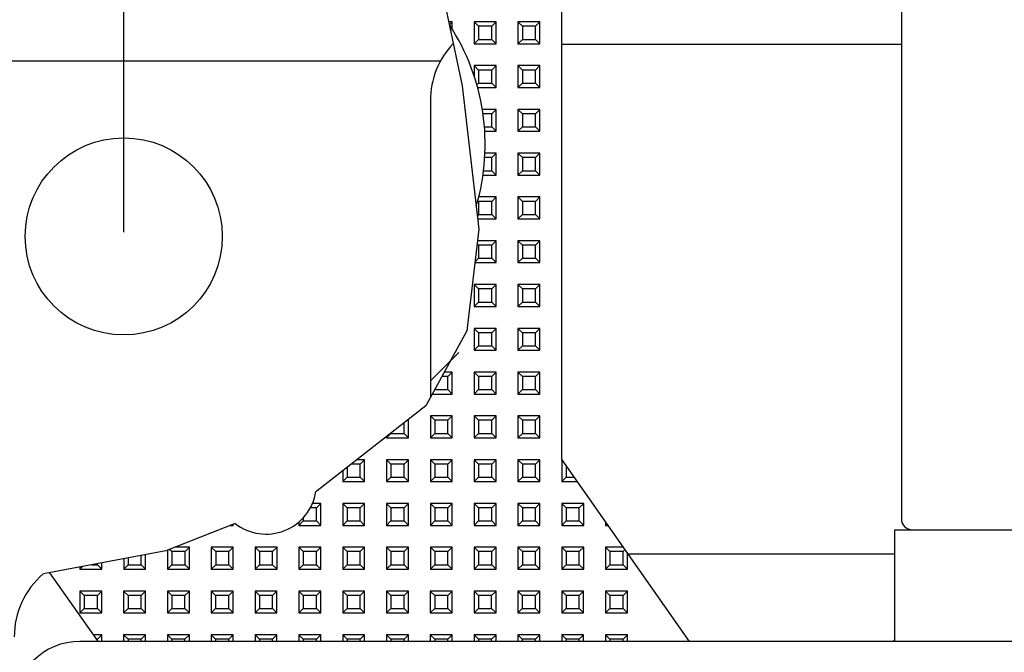
# Model space of a CAD drawing. Units: millimetres. Extents: x 1072 to 1664, y 155 to 734.
# Drawn here: x 1470 to 1515, y 370 to 399 of the extents above; entities that cross this region are included whole.
import ezdxf

# ---------------------------------------------------------------- set-up
doc = ezdxf.new("R2010")
doc.units = ezdxf.units.MM
doc.header["$LTSCALE"] = 46.255
doc.header["$PDMODE"] = 3
doc.header["$PDSIZE"] = 0.3125
doc.layers.get('0').update_dxf_attribs({"linetype": 'CONTINUOUS'})
doc.layers.get('Defpoints').update_dxf_attribs({"linetype": 'CONTINUOUS'})
doc.styles.get("Standard").update_dxf_attribs({"font": 'txt', "width": 0.8})
doc.dimstyles.new('DIMSTYLE_8', dxfattribs={"dimtxt": 5, "dimasz": 2.5, "dimexe": 1.5, "dimexo": 0.2, "dimgap": 1.25, "dimtad": 1, "dimdsep": 46, "dimtxsty": 'Standard', "dimblk": '_FILLED', "dimblk1": '_FILLED', "dimblk2": '_FILLED', "dimcen": 0.09, "dimclrt": 5, "dimadec": 0, "dimazin": 0, "dimtp": 0.03, "dimtm": 0.03, "dimtfac": 1, "dimtofl": 0, "dimtmove": 0, "dimatfit": 3, "dimldrblk": '_FILLED', "dimfxl": 1, "dimtolj": 1, "dimarcsym": 0})

# ---------------------------------------------------------------- blocks, each defined once
blk = doc.blocks.new('_FILLED')
at = {"color": 0, "linetype": 'ByBlock'}
blk.add_solid([(0, 0), (-1, 0.14), (-1, -0.14)], dxfattribs=at)
blk = doc.blocks.new('*D2')
at = {"color": 0, "linetype": 'Continuous', "lineweight": -2}
for p, q in [((1512.76, 421.737), (1435.931, 421.737)), ((1437.431, 178.237), (1437.431, 419.237)), ((1512.76, 175.737), (1435.931, 175.737))]:
    blk.add_line(p, q, dxfattribs=at)
at = {"layer": 'Defpoints', "color": 0, "linetype": 'Continuous'}
for p in [(1437.431, 421.737), (1512.96, 421.737), (1512.96, 175.737)]:
    blk.add_point(p, dxfattribs=at)
at = {"color": 0, "linetype": 'Continuous', "lineweight": -2, "xscale": 2.5, "yscale": 2.5, "zscale": 2.5}
for p, rotation in [((1437.431, 421.737), 90), ((1437.431, 175.737), 270)]:
    blk.add_blockref('_FILLED', p, dxfattribs=dict(at, rotation=rotation))
at = {"color": 5, "linetype": 'Continuous', "insert": (1431.181, 298.737), "char_height": 5, "attachment_point": 2, "rotation": 90}
blk.add_mtext('\\A1;246max', dxfattribs=at)
blk = doc.blocks.new('*D9')
at = {"color": 0, "linetype": 'Continuous', "lineweight": -2}
for p, q in [((1474.31, 388.937), (1474.31, 458.895)), ((1604.31, 388.937), (1604.31, 458.895)), ((1476.81, 457.395), (1601.81, 457.395))]:
    blk.add_line(p, q, dxfattribs=at)
at = {"layer": 'Defpoints', "color": 0, "linetype": 'Continuous'}
for p in [(1604.31, 457.395), (1474.31, 388.737), (1604.31, 388.737)]:
    blk.add_point(p, dxfattribs=at)
at = {"color": 0, "linetype": 'Continuous', "lineweight": -2, "xscale": 2.5, "yscale": 2.5, "zscale": 2.5, "rotation": 180}
blk.add_blockref('_FILLED', (1474.31, 457.395), dxfattribs=at)
at = {"color": 0, "linetype": 'Continuous', "lineweight": -2, "xscale": 2.5, "yscale": 2.5, "zscale": 2.5}
blk.add_blockref('_FILLED', (1604.31, 457.395), dxfattribs=at)
at = {"color": 5, "linetype": 'Continuous', "insert": (1539.81, 463.645), "char_height": 5, "attachment_point": 2}
blk.add_mtext('\\A1;130', dxfattribs=at)

msp = doc.modelspace()

# ---------------------------------------------------------------- hatches: boundary and pattern name
at = {"linetype": 'Continuous'}
h = msp.add_hatch(dxfattribs=at)
h.set_pattern_fill('DEFAULT__137', color=256, scale=16.642264, angle=45, style=0, pattern_type=0)
h.set_pattern_definition([(45, (0, 0), (-11.76786, 11.76786), [])])
edge = h.paths.add_edge_path()
edge.add_spline(control_points=[(1580.31, 202.537), (1580.307, 202.137), (1580.191, 201.377), (1579.668, 200.315), (1578.845, 199.464), (1578.169, 199.098), (1577.793, 198.96)], knot_values=[0, 0, 0, 0, 0.25, 0.5, 0.75, 1, 1, 1, 1], degree=3, periodic=0)
edge.add_spline(control_points=[(1577.793, 198.96), (1577.58, 198.854), (1577.153, 198.695), (1576.725, 198.643), (1576.51, 198.644)], knot_values=[0, 0, 0, 0, 0.5, 1, 1, 1, 1], degree=3, periodic=0)
edge.add_line((1576.51, 198.644), (1576.056, 198.644))
edge.add_spline(control_points=[(1576.056, 198.644), (1576.628, 199.663), (1577.91, 201.671), (1579.464, 203.616), (1580.31, 204.574)], knot_values=[0, 0, 0, 0, 0.5, 1, 1, 1, 1], degree=3, periodic=0)
edge.add_line((1580.31, 204.574), (1580.31, 202.537))
edge = h.paths.add_edge_path()
edge.add_spline(control_points=[(1488.31, 394.937), (1488.312, 395.271), (1488.394, 395.912), (1488.765, 396.826), (1489.151, 397.341), (1489.38, 397.58)], knot_values=[0, 0, 0, 0, 0.333333, 0.666667, 1, 1, 1, 1], degree=3, periodic=0)
edge.add_spline(control_points=[(1489.38, 397.58), (1489.645, 396.325), (1490.083, 393.928), (1490.501, 390.623), (1490.578, 387.751), (1490.277, 385.258), (1489.571, 383.131), (1488.781, 381.85), (1488.31, 381.252)], knot_values=[0, 0, 0, 0, 0.166667, 0.333333, 0.5, 0.666667, 0.833333, 1, 1, 1, 1], degree=3, periodic=0)
edge.add_line((1488.31, 381.252), (1488.31, 394.937))

# ---------------------------------------------------------------- linework, layer by layer
for p, q in [((1494.309, 378.534), (1494.31, 402.537)), ((1488.57, 401.271), (1489.762, 395.618)), ((1509.81, 400.164), (1509.81, 375.837)), ((1489.309, 398.537), (1489.147, 398.537)), ((1489.175, 398.402), (1489.309, 398.537)), ((1489.309, 398.162), (1489.309, 398.537)), ((1490.309, 398.537), (1490.309, 397.537)), ((1490.509, 398.337), (1490.309, 398.537)), ((1491.309, 398.537), (1490.309, 398.537)), ((1490.509, 398.337), (1490.509, 397.737)), ((1491.109, 398.337), (1490.509, 398.337)), ((1491.109, 398.337), (1491.309, 398.537)), ((1491.109, 397.737), (1491.109, 398.337)), ((1491.309, 397.537), (1491.309, 398.537)), ((1492.309, 398.537), (1492.309, 397.537)), ((1492.509, 398.337), (1492.309, 398.537)), ((1493.309, 398.537), (1492.309, 398.537)), ((1492.509, 398.337), (1492.509, 397.737)), ((1493.109, 398.337), (1492.509, 398.337)), ((1493.109, 398.337), (1493.309, 398.537)), ((1493.109, 397.737), (1493.109, 398.337)), ((1493.309, 397.537), (1493.309, 398.537)), ((1490.509, 397.737), (1490.309, 397.537)), ((1490.309, 397.537), (1491.309, 397.537)), ((1490.509, 397.737), (1491.109, 397.737)), ((1491.109, 397.737), (1491.309, 397.537)), ((1492.509, 397.737), (1492.309, 397.537)), ((1492.309, 397.537), (1493.309, 397.537)), ((1492.509, 397.737), (1493.109, 397.737)), ((1493.109, 397.737), (1493.309, 397.537)), ((1509.81, 397.497), (1494.31, 397.497)), ((1488.763, 396.737), (1463.31, 396.737)), ((1490.309, 396.537), (1490.309, 396.012)), ((1490.509, 396.337), (1490.309, 396.537)), ((1491.309, 396.537), (1490.309, 396.537)), ((1491.109, 396.337), (1491.309, 396.537)), ((1491.309, 395.537), (1491.309, 396.537)), ((1492.309, 396.537), (1492.309, 395.537)), ((1492.509, 396.337), (1492.309, 396.537)), ((1493.309, 396.537), (1492.309, 396.537)), ((1493.109, 396.337), (1493.309, 396.537)), ((1493.309, 395.537), (1493.309, 396.537)), ((1490.509, 396.337), (1490.509, 395.737)), ((1491.109, 396.337), (1490.509, 396.337)), ((1491.109, 395.737), (1491.109, 396.337)), ((1492.509, 396.337), (1492.509, 395.737)), ((1493.109, 396.337), (1492.509, 396.337)), ((1493.109, 395.737), (1493.109, 396.337)), ((1489.762, 395.618), (1490.527, 389.06)), ((1490.509, 395.737), (1490.413, 395.641)), ((1490.509, 395.737), (1491.109, 395.737)), ((1491.109, 395.737), (1491.309, 395.537)), ((1492.509, 395.737), (1492.309, 395.537)), ((1492.509, 395.737), (1493.109, 395.737)), ((1493.109, 395.737), (1493.309, 395.537)), ((1490.443, 395.537), (1491.309, 395.537)), ((1492.309, 395.537), (1493.309, 395.537)), ((1488.31, 394.937), (1488.31, 381.378)), ((1491.309, 394.537), (1490.661, 394.537)), ((1491.109, 394.337), (1490.688, 394.337)), ((1491.109, 394.337), (1491.309, 394.537)), ((1491.109, 393.737), (1491.109, 394.337)), ((1491.309, 393.537), (1491.309, 394.537)), ((1492.309, 394.537), (1492.309, 393.537)), ((1492.509, 394.337), (1492.309, 394.537)), ((1493.309, 394.537), (1492.309, 394.537)), ((1492.509, 394.337), (1492.509, 393.737)), ((1493.109, 394.337), (1492.509, 394.337)), ((1493.109, 394.337), (1493.309, 394.537)), ((1493.109, 393.737), (1493.109, 394.337)), ((1493.309, 393.537), (1493.309, 394.537)), ((1490.771, 393.737), (1491.109, 393.737)), ((1490.787, 393.537), (1491.309, 393.537)), ((1491.109, 393.737), (1491.309, 393.537)), ((1492.509, 393.737), (1492.309, 393.537)), ((1492.309, 393.537), (1493.309, 393.537)), ((1492.509, 393.737), (1493.109, 393.737)), ((1493.109, 393.737), (1493.309, 393.537)), ((1491.309, 392.537), (1490.787, 392.537)), ((1491.109, 392.337), (1491.309, 392.537)), ((1491.309, 391.537), (1491.309, 392.537)), ((1492.309, 392.537), (1492.309, 391.537)), ((1492.509, 392.337), (1492.309, 392.537)), ((1493.309, 392.537), (1492.309, 392.537)), ((1493.109, 392.337), (1493.309, 392.537)), ((1493.309, 391.537), (1493.309, 392.537)), ((1491.109, 392.337), (1490.787, 392.337)), ((1491.109, 391.737), (1491.109, 392.337)), ((1492.509, 392.337), (1492.509, 391.737)), ((1493.109, 392.337), (1492.509, 392.337)), ((1493.109, 391.737), (1493.109, 392.337)), ((1490.688, 391.537), (1491.309, 391.537)), ((1490.716, 391.737), (1491.109, 391.737)), ((1491.109, 391.737), (1491.309, 391.537)), ((1492.509, 391.737), (1492.309, 391.537)), ((1492.309, 391.537), (1493.309, 391.537)), ((1492.509, 391.737), (1493.109, 391.737)), ((1493.109, 391.737), (1493.309, 391.537)), ((1491.309, 390.537), (1490.498, 390.537)), ((1490.509, 390.337), (1490.509, 389.737)), ((1491.109, 390.337), (1490.509, 390.337)), ((1491.109, 390.337), (1491.309, 390.537)), ((1491.109, 389.737), (1491.109, 390.337)), ((1491.309, 389.537), (1491.309, 390.537)), ((1492.309, 390.537), (1492.309, 389.537)), ((1492.509, 390.337), (1492.309, 390.537)), ((1493.309, 390.537), (1492.309, 390.537)), ((1492.509, 390.337), (1492.509, 389.737)), ((1493.109, 390.337), (1492.509, 390.337)), ((1493.109, 390.337), (1493.309, 390.537)), ((1493.109, 389.737), (1493.109, 390.337)), ((1493.309, 389.537), (1493.309, 390.537)), ((1490.509, 389.737), (1490.454, 389.682)), ((1490.509, 389.737), (1491.109, 389.737)), ((1491.109, 389.737), (1491.309, 389.537)), ((1492.509, 389.737), (1492.309, 389.537)), ((1492.509, 389.737), (1493.109, 389.737)), ((1493.109, 389.737), (1493.309, 389.537)), ((1490.471, 389.537), (1491.309, 389.537)), ((1492.309, 389.537), (1493.309, 389.537)), ((1490.527, 389.06), (1489.974, 384.422)), ((1490.508, 388.337), (1490.448, 388.397)), ((1491.308, 388.537), (1490.464, 388.537)), ((1491.108, 388.337), (1491.308, 388.537)), ((1491.308, 387.537), (1491.308, 388.537)), ((1492.308, 388.537), (1492.308, 387.537)), ((1492.508, 388.337), (1492.308, 388.537)), ((1493.308, 388.537), (1492.308, 388.537)), ((1493.108, 388.337), (1493.308, 388.537)), ((1493.308, 387.537), (1493.308, 388.537)), ((1490.508, 388.337), (1490.508, 387.737)), ((1491.108, 388.337), (1490.508, 388.337)), ((1491.108, 387.737), (1491.108, 388.337)), ((1492.508, 388.337), (1492.508, 387.737)), ((1493.108, 388.337), (1492.508, 388.337)), ((1493.108, 387.737), (1493.108, 388.337)), ((1490.345, 387.537), (1491.308, 387.537)), ((1490.508, 387.737), (1490.35, 387.579)), ((1490.508, 387.737), (1491.108, 387.737)), ((1491.108, 387.737), (1491.308, 387.537)), ((1492.508, 387.737), (1492.308, 387.537)), ((1492.308, 387.537), (1493.308, 387.537)), ((1492.508, 387.737), (1493.108, 387.737)), ((1493.108, 387.737), (1493.308, 387.537)), ((1490.308, 386.537), (1490.308, 385.537)), ((1490.508, 386.337), (1490.308, 386.537)), ((1491.308, 386.537), (1490.308, 386.537)), ((1490.508, 386.337), (1490.508, 385.737)), ((1491.108, 386.337), (1490.508, 386.337)), ((1491.108, 386.337), (1491.308, 386.537)), ((1491.108, 385.737), (1491.108, 386.337)), ((1491.308, 385.537), (1491.308, 386.537)), ((1492.308, 386.537), (1492.308, 385.537)), ((1492.508, 386.337), (1492.308, 386.537)), ((1493.308, 386.537), (1492.308, 386.537)), ((1492.508, 386.337), (1492.508, 385.737)), ((1493.108, 386.337), (1492.508, 386.337)), ((1493.108, 386.337), (1493.308, 386.537)), ((1493.108, 385.737), (1493.108, 386.337)), ((1493.308, 385.537), (1493.308, 386.537)), ((1490.508, 385.737), (1490.308, 385.537)), ((1490.508, 385.737), (1491.108, 385.737)), ((1491.108, 385.737), (1491.308, 385.537)), ((1492.508, 385.737), (1492.308, 385.537)), ((1492.508, 385.737), (1493.108, 385.737)), ((1493.108, 385.737), (1493.308, 385.537)), ((1490.308, 385.537), (1491.308, 385.537)), ((1492.308, 385.537), (1493.308, 385.537)), ((1489.974, 384.422), (1488.104, 381.001)), ((1490.308, 384.537), (1490.308, 383.537)), ((1490.508, 384.337), (1490.308, 384.537)), ((1491.308, 384.537), (1490.308, 384.537)), ((1490.508, 384.337), (1490.508, 383.737)), ((1491.108, 384.337), (1490.508, 384.337)), ((1491.108, 384.337), (1491.308, 384.537)), ((1491.108, 383.737), (1491.108, 384.337)), ((1491.308, 383.537), (1491.308, 384.537)), ((1492.308, 384.537), (1492.308, 383.537)), ((1492.508, 384.337), (1492.308, 384.537)), ((1493.308, 384.537), (1492.308, 384.537)), ((1492.508, 384.337), (1492.508, 383.737)), ((1493.108, 384.337), (1492.508, 384.337)), ((1493.108, 384.337), (1493.308, 384.537)), ((1493.108, 383.737), (1493.108, 384.337)), ((1493.308, 383.537), (1493.308, 384.537)), ((1490.508, 383.737), (1490.308, 383.537)), ((1490.308, 383.537), (1491.308, 383.537)), ((1490.508, 383.737), (1491.108, 383.737)), ((1491.108, 383.737), (1491.308, 383.537)), ((1492.508, 383.737), (1492.308, 383.537)), ((1492.308, 383.537), (1493.308, 383.537)), ((1492.508, 383.737), (1493.108, 383.737)), ((1493.108, 383.737), (1493.308, 383.537)), ((1489.308, 382.537), (1488.944, 382.537)), ((1489.108, 382.337), (1489.308, 382.537)), ((1489.308, 381.537), (1489.308, 382.537)), ((1490.308, 382.537), (1490.308, 381.537)), ((1490.508, 382.337), (1490.308, 382.537)), ((1491.308, 382.537), (1490.308, 382.537)), ((1491.108, 382.337), (1491.308, 382.537)), ((1491.308, 381.537), (1491.308, 382.537)), ((1492.308, 382.537), (1492.308, 381.537)), ((1492.508, 382.337), (1492.308, 382.537)), ((1493.308, 382.537), (1492.308, 382.537)), ((1493.108, 382.337), (1493.308, 382.537)), ((1493.308, 381.537), (1493.308, 382.537)), ((1489.108, 382.337), (1488.834, 382.337)), ((1489.108, 381.737), (1489.108, 382.337)), ((1490.508, 382.337), (1490.508, 381.737)), ((1491.108, 382.337), (1490.508, 382.337)), ((1491.108, 381.737), (1491.108, 382.337)), ((1492.508, 382.337), (1492.508, 381.737)), ((1493.108, 382.337), (1492.508, 382.337)), ((1493.108, 381.737), (1493.108, 382.337)), ((1488.508, 381.737), (1488.505, 381.734)), ((1488.508, 381.739), (1488.508, 381.737)), ((1488.508, 381.737), (1489.108, 381.737)), ((1489.108, 381.737), (1489.308, 381.537)), ((1490.508, 381.737), (1490.308, 381.537)), ((1490.508, 381.737), (1491.108, 381.737)), ((1491.108, 381.737), (1491.308, 381.537)), ((1492.508, 381.737), (1492.308, 381.537)), ((1492.508, 381.737), (1493.108, 381.737)), ((1493.108, 381.737), (1493.308, 381.537)), ((1488.397, 381.537), (1489.308, 381.537)), ((1490.308, 381.537), (1491.308, 381.537)), ((1492.308, 381.537), (1493.308, 381.537)), ((1488.104, 381.001), (1483.145, 377.107)), ((1487.307, 379.537), (1487.307, 380.375)), ((1488.307, 380.537), (1488.307, 379.537)), ((1488.507, 380.337), (1488.307, 380.537)), ((1489.307, 380.537), (1488.307, 380.537)), ((1488.507, 380.337), (1488.507, 379.737)), ((1489.107, 380.337), (1488.507, 380.337)), ((1489.107, 380.337), (1489.307, 380.537)), ((1489.107, 379.737), (1489.107, 380.337)), ((1489.307, 379.537), (1489.307, 380.537)), ((1490.307, 380.537), (1490.307, 379.537)), ((1490.507, 380.337), (1490.307, 380.537)), ((1491.307, 380.537), (1490.307, 380.537)), ((1490.507, 380.337), (1490.507, 379.737)), ((1491.107, 380.337), (1490.507, 380.337)), ((1491.107, 380.337), (1491.307, 380.537)), ((1491.107, 379.737), (1491.107, 380.337)), ((1491.307, 379.537), (1491.307, 380.537)), ((1492.307, 380.537), (1492.307, 379.537)), ((1492.507, 380.337), (1492.307, 380.537)), ((1493.307, 380.537), (1492.307, 380.537)), ((1492.507, 380.337), (1492.507, 379.737)), ((1493.107, 380.337), (1492.507, 380.337)), ((1493.107, 380.337), (1493.307, 380.537)), ((1493.107, 379.737), (1493.107, 380.337)), ((1493.307, 379.537), (1493.307, 380.537)), ((1487.107, 379.737), (1487.107, 380.218)), ((1486.507, 379.737), (1486.307, 379.537)), ((1486.307, 379.59), (1486.307, 379.537)), ((1486.307, 379.537), (1487.307, 379.537)), ((1486.507, 379.747), (1486.507, 379.737)), ((1486.507, 379.737), (1487.107, 379.737)), ((1487.107, 379.737), (1487.307, 379.537)), ((1488.507, 379.737), (1488.307, 379.537)), ((1488.307, 379.537), (1489.307, 379.537)), ((1488.507, 379.737), (1489.107, 379.737)), ((1489.107, 379.737), (1489.307, 379.537)), ((1490.507, 379.737), (1490.307, 379.537)), ((1490.307, 379.537), (1491.307, 379.537)), ((1490.507, 379.737), (1491.107, 379.737)), ((1491.107, 379.737), (1491.307, 379.537)), ((1492.507, 379.737), (1492.307, 379.537)), ((1492.307, 379.537), (1493.307, 379.537)), ((1492.507, 379.737), (1493.107, 379.737)), ((1493.107, 379.737), (1493.307, 379.537)), ((1485.307, 378.537), (1484.966, 378.537)), ((1485.107, 378.337), (1485.307, 378.537)), ((1485.307, 377.537), (1485.307, 378.537)), ((1486.307, 378.537), (1486.307, 377.537)), ((1486.507, 378.337), (1486.307, 378.537)), ((1487.307, 378.537), (1486.307, 378.537)), ((1487.107, 378.337), (1487.307, 378.537)), ((1487.307, 377.537), (1487.307, 378.537)), ((1488.307, 378.537), (1488.307, 377.537)), ((1488.507, 378.337), (1488.307, 378.537)), ((1489.307, 378.537), (1488.307, 378.537)), ((1489.107, 378.337), (1489.307, 378.537)), ((1489.307, 377.537), (1489.307, 378.537)), ((1490.307, 378.537), (1490.307, 377.537)), ((1490.507, 378.337), (1490.307, 378.537)), ((1491.307, 378.537), (1490.307, 378.537)), ((1491.107, 378.337), (1491.307, 378.537)), ((1491.307, 377.537), (1491.307, 378.537)), ((1492.307, 378.537), (1492.307, 377.537)), ((1492.507, 378.337), (1492.307, 378.537)), ((1493.307, 378.537), (1492.307, 378.537)), ((1493.107, 378.337), (1493.307, 378.537)), ((1493.307, 377.537), (1493.307, 378.537)), ((1494.309, 378.534), (1494.307, 377.537)), ((1494.31, 378.532), (1500.119, 370.237)), ((1484.507, 378.177), (1484.507, 377.737)), ((1485.107, 378.337), (1484.711, 378.337)), ((1485.107, 377.737), (1485.107, 378.337)), ((1486.507, 378.337), (1486.507, 377.737)), ((1487.107, 378.337), (1486.507, 378.337)), ((1487.107, 377.737), (1487.107, 378.337)), ((1488.507, 378.337), (1488.507, 377.737)), ((1489.107, 378.337), (1488.507, 378.337)), ((1489.107, 377.737), (1489.107, 378.337)), ((1490.507, 378.337), (1490.507, 377.737)), ((1491.107, 378.337), (1490.507, 378.337)), ((1491.107, 377.737), (1491.107, 378.337)), ((1492.507, 378.337), (1492.507, 377.737)), ((1493.107, 378.337), (1492.507, 378.337)), ((1493.107, 377.737), (1493.107, 378.337)), ((1494.507, 378.251), (1494.507, 377.737)), ((1484.307, 378.02), (1484.307, 377.537)), ((1484.507, 377.737), (1484.307, 377.537)), ((1484.507, 377.737), (1485.107, 377.737)), ((1485.107, 377.737), (1485.307, 377.537)), ((1486.507, 377.737), (1486.307, 377.537)), ((1486.507, 377.737), (1487.107, 377.737)), ((1487.107, 377.737), (1487.307, 377.537)), ((1488.507, 377.737), (1488.307, 377.537)), ((1488.507, 377.737), (1489.107, 377.737)), ((1489.107, 377.737), (1489.307, 377.537)), ((1490.507, 377.737), (1490.307, 377.537)), ((1490.507, 377.737), (1491.107, 377.737)), ((1491.107, 377.737), (1491.307, 377.537)), ((1492.507, 377.737), (1492.307, 377.537)), ((1492.507, 377.737), (1493.107, 377.737)), ((1493.107, 377.737), (1493.307, 377.537)), ((1494.507, 377.737), (1494.307, 377.537)), ((1494.507, 377.737), (1494.867, 377.737)), ((1484.307, 377.537), (1485.307, 377.537)), ((1486.307, 377.537), (1487.307, 377.537)), ((1488.307, 377.537), (1489.307, 377.537)), ((1490.307, 377.537), (1491.307, 377.537)), ((1492.307, 377.537), (1493.307, 377.537)), ((1494.307, 377.537), (1495.007, 377.537)), ((1483.145, 377.107), (1483.083, 377.082)), ((1483.107, 376.337), (1482.83, 376.337)), ((1483.307, 376.537), (1482.927, 376.537)), ((1483.107, 376.337), (1483.307, 376.537)), ((1483.107, 375.737), (1483.107, 376.337)), ((1483.307, 375.537), (1483.307, 376.537)), ((1484.307, 376.537), (1484.307, 375.537)), ((1484.507, 376.337), (1484.307, 376.537)), ((1485.307, 376.537), (1484.307, 376.537)), ((1484.507, 376.337), (1484.507, 375.737)), ((1485.107, 376.337), (1484.507, 376.337)), ((1485.107, 376.337), (1485.307, 376.537)), ((1485.107, 375.737), (1485.107, 376.337)), ((1485.307, 375.537), (1485.307, 376.537)), ((1486.307, 376.537), (1486.307, 375.537)), ((1486.507, 376.337), (1486.307, 376.537)), ((1487.307, 376.537), (1486.307, 376.537)), ((1486.507, 376.337), (1486.507, 375.737)), ((1487.107, 376.337), (1486.507, 376.337)), ((1487.107, 376.337), (1487.307, 376.537)), ((1487.107, 375.737), (1487.107, 376.337)), ((1487.307, 375.537), (1487.307, 376.537)), ((1488.307, 376.537), (1488.307, 375.537)), ((1488.507, 376.337), (1488.307, 376.537)), ((1489.307, 376.537), (1488.307, 376.537)), ((1488.507, 376.337), (1488.507, 375.737)), ((1489.107, 376.337), (1488.507, 376.337)), ((1489.107, 376.337), (1489.307, 376.537)), ((1489.107, 375.737), (1489.107, 376.337)), ((1489.307, 375.537), (1489.307, 376.537)), ((1490.307, 376.537), (1490.307, 375.537)), ((1490.507, 376.337), (1490.307, 376.537)), ((1491.307, 376.537), (1490.307, 376.537)), ((1490.507, 376.337), (1490.507, 375.737)), ((1491.107, 376.337), (1490.507, 376.337)), ((1491.107, 376.337), (1491.307, 376.537)), ((1491.107, 375.737), (1491.107, 376.337)), ((1491.307, 375.537), (1491.307, 376.537)), ((1492.307, 376.537), (1492.307, 375.537)), ((1492.507, 376.337), (1492.307, 376.537)), ((1493.307, 376.537), (1492.307, 376.537)), ((1492.507, 376.337), (1492.507, 375.737)), ((1493.107, 376.337), (1492.507, 376.337)), ((1493.107, 376.337), (1493.307, 376.537)), ((1493.107, 375.737), (1493.107, 376.337)), ((1493.307, 375.537), (1493.307, 376.537)), ((1494.307, 376.537), (1494.307, 375.537)), ((1494.507, 376.337), (1494.307, 376.537)), ((1495.307, 376.537), (1494.307, 376.537)), ((1494.507, 376.337), (1494.507, 375.737)), ((1495.107, 376.337), (1494.507, 376.337)), ((1495.107, 376.337), (1495.307, 376.537)), ((1495.107, 375.737), (1495.107, 376.337)), ((1495.307, 375.537), (1495.307, 376.537)), ((1482.507, 375.884), (1482.507, 375.737)), ((1479.394, 375.624), (1476.229, 374.373)), ((1479.173, 375.537), (1479.307, 375.537)), ((1479.269, 375.575), (1479.307, 375.537)), ((1479.307, 375.537), (1479.307, 375.59)), ((1482.507, 375.737), (1482.307, 375.537)), ((1482.307, 375.69), (1482.307, 375.537)), ((1482.307, 375.537), (1483.307, 375.537)), ((1482.507, 375.737), (1483.107, 375.737)), ((1483.107, 375.737), (1483.307, 375.537)), ((1484.507, 375.737), (1484.307, 375.537)), ((1484.307, 375.537), (1485.307, 375.537)), ((1484.507, 375.737), (1485.107, 375.737)), ((1485.107, 375.737), (1485.307, 375.537)), ((1486.507, 375.737), (1486.307, 375.537)), ((1486.307, 375.537), (1487.307, 375.537)), ((1486.507, 375.737), (1487.107, 375.737)), ((1487.107, 375.737), (1487.307, 375.537)), ((1488.507, 375.737), (1488.307, 375.537)), ((1488.307, 375.537), (1489.307, 375.537)), ((1488.507, 375.737), (1489.107, 375.737)), ((1489.107, 375.737), (1489.307, 375.537)), ((1490.507, 375.737), (1490.307, 375.537)), ((1490.307, 375.537), (1491.307, 375.537)), ((1490.507, 375.737), (1491.107, 375.737)), ((1491.107, 375.737), (1491.307, 375.537)), ((1492.507, 375.737), (1492.307, 375.537)), ((1492.307, 375.537), (1493.307, 375.537)), ((1492.507, 375.737), (1493.107, 375.737)), ((1493.107, 375.737), (1493.307, 375.537)), ((1494.507, 375.737), (1494.307, 375.537)), ((1494.307, 375.537), (1495.307, 375.537)), ((1494.507, 375.737), (1495.107, 375.737)), ((1495.107, 375.737), (1495.307, 375.537)), ((1496.307, 375.681), (1496.307, 375.537)), ((1496.366, 375.596), (1496.307, 375.537)), ((1496.307, 375.537), (1496.408, 375.537)), ((1509.51, 370.237), (1509.51, 375.337)), ((1509.51, 375.337), (1517.71, 375.337)), ((1476.507, 374.337), (1476.402, 374.441)), ((1477.307, 374.537), (1476.644, 374.537)), ((1477.107, 374.337), (1477.307, 374.537)), ((1477.307, 373.537), (1477.307, 374.537)), ((1478.307, 374.537), (1478.307, 373.537)), ((1478.507, 374.337), (1478.307, 374.537)), ((1479.307, 374.537), (1478.307, 374.537)), ((1479.107, 374.337), (1479.307, 374.537)), ((1479.307, 373.537), (1479.307, 374.537)), ((1480.307, 374.537), (1480.307, 373.537)), ((1480.507, 374.337), (1480.307, 374.537)), ((1481.307, 374.537), (1480.307, 374.537)), ((1481.107, 374.337), (1481.307, 374.537)), ((1481.307, 373.537), (1481.307, 374.537)), ((1482.307, 374.537), (1482.307, 373.537)), ((1482.507, 374.337), (1482.307, 374.537)), ((1483.307, 374.537), (1482.307, 374.537)), ((1483.107, 374.337), (1483.307, 374.537)), ((1483.307, 373.537), (1483.307, 374.537)), ((1484.307, 374.537), (1484.307, 373.537)), ((1484.507, 374.337), (1484.307, 374.537)), ((1485.307, 374.537), (1484.307, 374.537)), ((1485.107, 374.337), (1485.307, 374.537)), ((1485.307, 373.537), (1485.307, 374.537)), ((1486.307, 374.537), (1486.307, 373.537)), ((1486.507, 374.337), (1486.307, 374.537)), ((1487.307, 374.537), (1486.307, 374.537)), ((1487.107, 374.337), (1487.307, 374.537)), ((1487.307, 373.537), (1487.307, 374.537)), ((1488.307, 374.537), (1488.307, 373.537)), ((1488.507, 374.337), (1488.307, 374.537)), ((1489.307, 374.537), (1488.307, 374.537)), ((1489.107, 374.337), (1489.307, 374.537)), ((1489.307, 373.537), (1489.307, 374.537)), ((1490.307, 374.537), (1490.307, 373.537)), ((1490.507, 374.337), (1490.307, 374.537)), ((1491.307, 374.537), (1490.307, 374.537)), ((1491.107, 374.337), (1491.307, 374.537)), ((1491.307, 373.537), (1491.307, 374.537)), ((1492.307, 374.537), (1492.307, 373.537)), ((1492.507, 374.337), (1492.307, 374.537)), ((1493.307, 374.537), (1492.307, 374.537)), ((1493.107, 374.337), (1493.307, 374.537)), ((1493.307, 373.537), (1493.307, 374.537)), ((1494.307, 374.537), (1494.307, 373.537)), ((1494.507, 374.337), (1494.307, 374.537)), ((1495.307, 374.537), (1494.307, 374.537)), ((1495.107, 374.337), (1495.307, 374.537)), ((1495.307, 373.537), (1495.307, 374.537)), ((1496.307, 374.537), (1496.307, 373.537)), ((1496.507, 374.337), (1496.307, 374.537)), ((1497.108, 374.537), (1496.307, 374.537)), ((1476.229, 374.373), (1470.64, 373.32)), ((1474.307, 374.011), (1474.307, 373.537)), ((1474.507, 374.049), (1474.507, 373.737)), ((1475.107, 373.737), (1475.107, 374.161)), ((1475.307, 373.537), (1475.307, 374.199)), ((1476.307, 374.404), (1476.307, 373.537)), ((1476.507, 374.337), (1476.507, 373.737)), ((1477.107, 374.337), (1476.507, 374.337)), ((1477.107, 373.737), (1477.107, 374.337)), ((1478.507, 374.337), (1478.507, 373.737)), ((1479.107, 374.337), (1478.507, 374.337)), ((1479.107, 373.737), (1479.107, 374.337)), ((1480.507, 374.337), (1480.507, 373.737)), ((1481.107, 374.337), (1480.507, 374.337)), ((1481.107, 373.737), (1481.107, 374.337)), ((1482.507, 374.337), (1482.507, 373.737)), ((1483.107, 374.337), (1482.507, 374.337)), ((1483.107, 373.737), (1483.107, 374.337)), ((1484.507, 374.337), (1484.507, 373.737)), ((1485.107, 374.337), (1484.507, 374.337)), ((1485.107, 373.737), (1485.107, 374.337)), ((1486.507, 374.337), (1486.507, 373.737)), ((1487.107, 374.337), (1486.507, 374.337)), ((1487.107, 373.737), (1487.107, 374.337)), ((1488.507, 374.337), (1488.507, 373.737)), ((1489.107, 374.337), (1488.507, 374.337)), ((1489.107, 373.737), (1489.107, 374.337)), ((1490.507, 374.337), (1490.507, 373.737)), ((1491.107, 374.337), (1490.507, 374.337)), ((1491.107, 373.737), (1491.107, 374.337)), ((1492.507, 374.337), (1492.507, 373.737)), ((1493.107, 374.337), (1492.507, 374.337)), ((1493.107, 373.737), (1493.107, 374.337)), ((1494.507, 374.337), (1494.507, 373.737)), ((1495.107, 374.337), (1494.507, 374.337)), ((1495.107, 373.737), (1495.107, 374.337)), ((1496.507, 374.337), (1496.507, 373.737)), ((1497.107, 374.337), (1496.507, 374.337)), ((1497.107, 374.337), (1497.19, 374.42)), ((1497.107, 373.737), (1497.107, 374.337)), ((1497.307, 373.537), (1497.307, 374.253)), ((1497.307, 374.237), (1509.51, 374.237)), ((1472.427, 373.657), (1472.307, 373.537)), ((1472.307, 373.634), (1472.307, 373.537)), ((1472.307, 373.537), (1473.307, 373.537)), ((1472.851, 373.737), (1473.107, 373.737)), ((1473.107, 373.737), (1473.107, 373.785)), ((1473.107, 373.737), (1473.307, 373.537)), ((1473.307, 373.537), (1473.307, 373.823)), ((1474.507, 373.737), (1474.307, 373.537)), ((1474.307, 373.537), (1475.307, 373.537)), ((1474.507, 373.737), (1475.107, 373.737)), ((1475.107, 373.737), (1475.307, 373.537)), ((1476.507, 373.737), (1476.307, 373.537)), ((1476.307, 373.537), (1477.307, 373.537)), ((1476.507, 373.737), (1477.107, 373.737)), ((1477.107, 373.737), (1477.307, 373.537)), ((1478.507, 373.737), (1478.307, 373.537)), ((1478.307, 373.537), (1479.307, 373.537)), ((1478.507, 373.737), (1479.107, 373.737)), ((1479.107, 373.737), (1479.307, 373.537)), ((1480.507, 373.737), (1480.307, 373.537)), ((1480.307, 373.537), (1481.307, 373.537)), ((1480.507, 373.737), (1481.107, 373.737)), ((1481.107, 373.737), (1481.307, 373.537)), ((1482.507, 373.737), (1482.307, 373.537)), ((1482.307, 373.537), (1483.307, 373.537)), ((1482.507, 373.737), (1483.107, 373.737)), ((1483.107, 373.737), (1483.307, 373.537)), ((1484.507, 373.737), (1484.307, 373.537)), ((1484.307, 373.537), (1485.307, 373.537)), ((1484.507, 373.737), (1485.107, 373.737)), ((1485.107, 373.737), (1485.307, 373.537)), ((1486.507, 373.737), (1486.307, 373.537)), ((1486.307, 373.537), (1487.307, 373.537)), ((1486.507, 373.737), (1487.107, 373.737)), ((1487.107, 373.737), (1487.307, 373.537)), ((1488.507, 373.737), (1488.307, 373.537)), ((1488.307, 373.537), (1489.307, 373.537)), ((1488.507, 373.737), (1489.107, 373.737)), ((1489.107, 373.737), (1489.307, 373.537)), ((1490.507, 373.737), (1490.307, 373.537)), ((1490.307, 373.537), (1491.307, 373.537)), ((1490.507, 373.737), (1491.107, 373.737)), ((1491.107, 373.737), (1491.307, 373.537)), ((1492.507, 373.737), (1492.307, 373.537)), ((1492.307, 373.537), (1493.307, 373.537)), ((1492.507, 373.737), (1493.107, 373.737)), ((1493.107, 373.737), (1493.307, 373.537)), ((1494.507, 373.737), (1494.307, 373.537)), ((1494.307, 373.537), (1495.307, 373.537)), ((1494.507, 373.737), (1495.107, 373.737)), ((1495.107, 373.737), (1495.307, 373.537)), ((1496.507, 373.737), (1496.307, 373.537)), ((1496.307, 373.537), (1497.307, 373.537)), ((1496.507, 373.737), (1497.107, 373.737)), ((1497.107, 373.737), (1497.307, 373.537)), ((1470.922, 373.374), (1473.106, 370.255)), ((1472.306, 372.537), (1472.306, 371.537)), ((1472.506, 372.337), (1472.306, 372.537)), ((1473.306, 372.537), (1472.306, 372.537)), ((1472.506, 372.337), (1472.506, 371.737)), ((1473.106, 372.337), (1472.506, 372.337)), ((1473.106, 372.337), (1473.306, 372.537)), ((1473.106, 371.737), (1473.106, 372.337)), ((1473.306, 371.537), (1473.306, 372.537)), ((1474.306, 372.537), (1474.306, 371.537)), ((1474.506, 372.337), (1474.306, 372.537)), ((1475.306, 372.537), (1474.306, 372.537)), ((1474.506, 372.337), (1474.506, 371.737)), ((1475.106, 372.337), (1474.506, 372.337)), ((1475.106, 372.337), (1475.306, 372.537)), ((1475.106, 371.737), (1475.106, 372.337)), ((1475.306, 371.537), (1475.306, 372.537)), ((1476.306, 372.537), (1476.306, 371.537)), ((1476.506, 372.337), (1476.306, 372.537)), ((1477.306, 372.537), (1476.306, 372.537)), ((1476.506, 372.337), (1476.506, 371.737)), ((1477.106, 372.337), (1476.506, 372.337)), ((1477.106, 372.337), (1477.306, 372.537)), ((1477.106, 371.737), (1477.106, 372.337)), ((1477.306, 371.537), (1477.306, 372.537)), ((1478.306, 372.537), (1478.306, 371.537)), ((1478.506, 372.337), (1478.306, 372.537)), ((1479.306, 372.537), (1478.306, 372.537)), ((1478.506, 372.337), (1478.506, 371.737)), ((1479.106, 372.337), (1478.506, 372.337)), ((1479.106, 372.337), (1479.306, 372.537)), ((1479.106, 371.737), (1479.106, 372.337)), ((1479.306, 371.537), (1479.306, 372.537)), ((1480.306, 372.537), (1480.306, 371.537)), ((1480.506, 372.337), (1480.306, 372.537)), ((1481.306, 372.537), (1480.306, 372.537)), ((1480.506, 372.337), (1480.506, 371.737)), ((1481.106, 372.337), (1480.506, 372.337)), ((1481.106, 372.337), (1481.306, 372.537)), ((1481.106, 371.737), (1481.106, 372.337)), ((1481.306, 371.537), (1481.306, 372.537)), ((1482.306, 372.537), (1482.306, 371.537)), ((1482.506, 372.337), (1482.306, 372.537)), ((1483.306, 372.537), (1482.306, 372.537)), ((1482.506, 372.337), (1482.506, 371.737)), ((1483.106, 372.337), (1482.506, 372.337)), ((1483.106, 372.337), (1483.306, 372.537)), ((1483.106, 371.737), (1483.106, 372.337)), ((1483.306, 371.537), (1483.306, 372.537)), ((1484.306, 372.537), (1484.306, 371.537)), ((1484.506, 372.337), (1484.306, 372.537)), ((1485.306, 372.537), (1484.306, 372.537)), ((1484.506, 372.337), (1484.506, 371.737)), ((1485.106, 372.337), (1484.506, 372.337)), ((1485.106, 372.337), (1485.306, 372.537)), ((1485.106, 371.737), (1485.106, 372.337)), ((1485.306, 371.537), (1485.306, 372.537)), ((1486.306, 372.537), (1486.306, 371.537)), ((1486.506, 372.337), (1486.306, 372.537)), ((1487.306, 372.537), (1486.306, 372.537)), ((1486.506, 372.337), (1486.506, 371.737)), ((1487.106, 372.337), (1486.506, 372.337)), ((1487.106, 372.337), (1487.306, 372.537)), ((1487.106, 371.737), (1487.106, 372.337)), ((1487.306, 371.537), (1487.306, 372.537)), ((1488.306, 372.537), (1488.306, 371.537)), ((1488.506, 372.337), (1488.306, 372.537)), ((1489.306, 372.537), (1488.306, 372.537)), ((1488.506, 372.337), (1488.506, 371.737)), ((1489.106, 372.337), (1488.506, 372.337)), ((1489.106, 372.337), (1489.306, 372.537)), ((1489.106, 371.737), (1489.106, 372.337)), ((1489.306, 371.537), (1489.306, 372.537)), ((1490.306, 372.537), (1490.306, 371.537)), ((1490.506, 372.337), (1490.306, 372.537)), ((1491.306, 372.537), (1490.306, 372.537)), ((1490.506, 372.337), (1490.506, 371.737)), ((1491.106, 372.337), (1490.506, 372.337)), ((1491.106, 372.337), (1491.306, 372.537)), ((1491.106, 371.737), (1491.106, 372.337)), ((1491.306, 371.537), (1491.306, 372.537)), ((1492.306, 372.537), (1492.306, 371.537)), ((1492.506, 372.337), (1492.306, 372.537)), ((1493.306, 372.537), (1492.306, 372.537)), ((1492.506, 372.337), (1492.506, 371.737)), ((1493.106, 372.337), (1492.506, 372.337)), ((1493.106, 372.337), (1493.306, 372.537)), ((1493.106, 371.737), (1493.106, 372.337)), ((1493.306, 371.537), (1493.306, 372.537)), ((1494.306, 372.537), (1494.306, 371.537)), ((1494.506, 372.337), (1494.306, 372.537)), ((1495.306, 372.537), (1494.306, 372.537)), ((1494.506, 372.337), (1494.506, 371.737)), ((1495.106, 372.337), (1494.506, 372.337)), ((1495.106, 372.337), (1495.306, 372.537)), ((1495.106, 371.737), (1495.106, 372.337)), ((1495.306, 371.537), (1495.306, 372.537)), ((1496.306, 372.537), (1496.306, 371.537)), ((1496.506, 372.337), (1496.306, 372.537)), ((1497.306, 372.537), (1496.306, 372.537)), ((1496.506, 372.337), (1496.506, 371.737)), ((1497.106, 372.337), (1496.506, 372.337)), ((1497.106, 372.337), (1497.306, 372.537)), ((1497.106, 371.737), (1497.106, 372.337)), ((1497.306, 371.537), (1497.306, 372.537)), ((1472.506, 371.737), (1472.306, 371.537)), ((1472.506, 371.737), (1473.106, 371.737)), ((1473.106, 371.737), (1473.306, 371.537)), ((1474.506, 371.737), (1474.306, 371.537)), ((1474.506, 371.737), (1475.106, 371.737)), ((1475.106, 371.737), (1475.306, 371.537)), ((1476.506, 371.737), (1476.306, 371.537)), ((1476.506, 371.737), (1477.106, 371.737)), ((1477.106, 371.737), (1477.306, 371.537)), ((1478.506, 371.737), (1478.306, 371.537)), ((1478.506, 371.737), (1479.106, 371.737)), ((1479.106, 371.737), (1479.306, 371.537)), ((1480.506, 371.737), (1480.306, 371.537)), ((1480.506, 371.737), (1481.106, 371.737)), ((1481.106, 371.737), (1481.306, 371.537)), ((1482.506, 371.737), (1482.306, 371.537)), ((1482.506, 371.737), (1483.106, 371.737)), ((1483.106, 371.737), (1483.306, 371.537)), ((1484.506, 371.737), (1484.306, 371.537)), ((1484.506, 371.737), (1485.106, 371.737)), ((1485.106, 371.737), (1485.306, 371.537)), ((1486.506, 371.737), (1486.306, 371.537)), ((1486.506, 371.737), (1487.106, 371.737)), ((1487.106, 371.737), (1487.306, 371.537)), ((1488.506, 371.737), (1488.306, 371.537)), ((1488.506, 371.737), (1489.106, 371.737)), ((1489.106, 371.737), (1489.306, 371.537)), ((1490.506, 371.737), (1490.306, 371.537)), ((1490.506, 371.737), (1491.106, 371.737)), ((1491.106, 371.737), (1491.306, 371.537)), ((1492.506, 371.737), (1492.306, 371.537)), ((1492.506, 371.737), (1493.106, 371.737)), ((1493.106, 371.737), (1493.306, 371.537)), ((1494.506, 371.737), (1494.306, 371.537)), ((1494.506, 371.737), (1495.106, 371.737)), ((1495.106, 371.737), (1495.306, 371.537)), ((1496.506, 371.737), (1496.306, 371.537)), ((1496.506, 371.737), (1497.106, 371.737)), ((1497.106, 371.737), (1497.306, 371.537)), ((1472.306, 371.537), (1473.306, 371.537)), ((1474.306, 371.537), (1475.306, 371.537)), ((1476.306, 371.537), (1477.306, 371.537)), ((1478.306, 371.537), (1479.306, 371.537)), ((1480.306, 371.537), (1481.306, 371.537)), ((1482.306, 371.537), (1483.306, 371.537)), ((1484.306, 371.537), (1485.306, 371.537)), ((1486.306, 371.537), (1487.306, 371.537)), ((1488.306, 371.537), (1489.306, 371.537)), ((1490.306, 371.537), (1491.306, 371.537)), ((1492.306, 371.537), (1493.306, 371.537)), ((1494.306, 371.537), (1495.306, 371.537)), ((1496.306, 371.537), (1497.306, 371.537)), ((1473.306, 370.537), (1472.909, 370.537)), ((1473.106, 370.337), (1473.306, 370.537)), ((1473.306, 370.237), (1473.306, 370.537)), ((1474.306, 370.537), (1474.306, 370.237)), ((1474.506, 370.337), (1474.306, 370.537)), ((1475.306, 370.537), (1474.306, 370.537)), ((1475.106, 370.337), (1475.306, 370.537)), ((1475.306, 370.237), (1475.306, 370.537)), ((1476.306, 370.537), (1476.306, 370.237)), ((1476.506, 370.337), (1476.306, 370.537)), ((1477.306, 370.537), (1476.306, 370.537)), ((1477.106, 370.337), (1477.306, 370.537)), ((1477.306, 370.237), (1477.306, 370.537)), ((1478.306, 370.537), (1478.306, 370.237)), ((1478.506, 370.337), (1478.306, 370.537)), ((1479.306, 370.537), (1478.306, 370.537)), ((1479.106, 370.337), (1479.306, 370.537)), ((1479.306, 370.237), (1479.306, 370.537)), ((1480.306, 370.537), (1480.306, 370.237)), ((1480.506, 370.337), (1480.306, 370.537)), ((1481.306, 370.537), (1480.306, 370.537)), ((1481.106, 370.337), (1481.306, 370.537)), ((1481.306, 370.237), (1481.306, 370.537)), ((1482.306, 370.537), (1482.306, 370.237)), ((1482.506, 370.337), (1482.306, 370.537)), ((1483.306, 370.537), (1482.306, 370.537)), ((1483.106, 370.337), (1483.306, 370.537)), ((1483.306, 370.237), (1483.306, 370.537)), ((1484.306, 370.537), (1484.306, 370.237)), ((1484.506, 370.337), (1484.306, 370.537)), ((1485.306, 370.537), (1484.306, 370.537)), ((1485.106, 370.337), (1485.306, 370.537)), ((1485.306, 370.237), (1485.306, 370.537)), ((1486.306, 370.537), (1486.306, 370.237)), ((1486.506, 370.337), (1486.306, 370.537)), ((1487.306, 370.537), (1486.306, 370.537)), ((1487.106, 370.337), (1487.306, 370.537)), ((1487.306, 370.237), (1487.306, 370.537)), ((1488.306, 370.537), (1488.306, 370.237)), ((1488.506, 370.337), (1488.306, 370.537)), ((1489.306, 370.537), (1488.306, 370.537)), ((1489.106, 370.337), (1489.306, 370.537)), ((1489.306, 370.237), (1489.306, 370.537)), ((1490.306, 370.537), (1490.306, 370.237)), ((1490.506, 370.337), (1490.306, 370.537)), ((1491.306, 370.537), (1490.306, 370.537)), ((1491.106, 370.337), (1491.306, 370.537)), ((1491.306, 370.237), (1491.306, 370.537)), ((1492.306, 370.537), (1492.306, 370.237)), ((1492.506, 370.337), (1492.306, 370.537)), ((1493.306, 370.537), (1492.306, 370.537)), ((1493.106, 370.337), (1493.306, 370.537)), ((1493.306, 370.237), (1493.306, 370.537)), ((1494.306, 370.537), (1494.306, 370.237)), ((1494.506, 370.337), (1494.306, 370.537)), ((1495.306, 370.537), (1494.306, 370.537)), ((1495.106, 370.337), (1495.306, 370.537)), ((1495.306, 370.237), (1495.306, 370.537)), ((1496.306, 370.537), (1496.306, 370.237)), ((1496.506, 370.337), (1496.306, 370.537)), ((1497.306, 370.537), (1496.306, 370.537)), ((1497.106, 370.337), (1497.306, 370.537)), ((1497.306, 370.237), (1497.306, 370.537)), ((1606.31, 370.237), (1472.31, 370.237)), ((1473.106, 370.337), (1473.049, 370.337)), ((1473.106, 370.255), (1473.106, 370.337)), ((1474.506, 370.337), (1474.506, 370.237)), ((1475.106, 370.337), (1474.506, 370.337)), ((1475.106, 370.237), (1475.106, 370.337)), ((1476.506, 370.337), (1476.506, 370.237)), ((1477.106, 370.337), (1476.506, 370.337)), ((1477.106, 370.237), (1477.106, 370.337)), ((1478.506, 370.337), (1478.506, 370.237)), ((1479.106, 370.337), (1478.506, 370.337)), ((1479.106, 370.237), (1479.106, 370.337)), ((1480.506, 370.337), (1480.506, 370.237)), ((1481.106, 370.337), (1480.506, 370.337)), ((1481.106, 370.237), (1481.106, 370.337)), ((1482.506, 370.337), (1482.506, 370.237)), ((1483.106, 370.337), (1482.506, 370.337)), ((1483.106, 370.237), (1483.106, 370.337)), ((1484.506, 370.337), (1484.506, 370.237)), ((1485.106, 370.337), (1484.506, 370.337)), ((1485.106, 370.237), (1485.106, 370.337)), ((1486.506, 370.337), (1486.506, 370.237)), ((1487.106, 370.337), (1486.506, 370.337)), ((1487.106, 370.237), (1487.106, 370.337)), ((1488.506, 370.337), (1488.506, 370.237)), ((1489.106, 370.337), (1488.506, 370.337)), ((1489.106, 370.237), (1489.106, 370.337)), ((1490.506, 370.337), (1490.506, 370.237)), ((1491.106, 370.337), (1490.506, 370.337)), ((1491.106, 370.237), (1491.106, 370.337)), ((1492.506, 370.337), (1492.506, 370.237)), ((1493.106, 370.337), (1492.506, 370.337)), ((1493.106, 370.237), (1493.106, 370.337)), ((1494.506, 370.337), (1494.506, 370.237)), ((1495.106, 370.337), (1494.506, 370.337)), ((1495.106, 370.237), (1495.106, 370.337)), ((1496.506, 370.337), (1496.506, 370.237)), ((1497.106, 370.337), (1496.506, 370.337)), ((1497.106, 370.237), (1497.106, 370.337))]:
    msp.add_line(p, q, dxfattribs=at)
msp.add_circle((1474.31, 388.737), 4.5, dxfattribs=at)
for centre, radius, start, end in [((1480.81, 392.937), 10, 343.672, 33.2301), ((1492.11, 394.937), 3.8, 136.5159, 180), ((1480.81, 377.437), 2.3, 232.0068, 351.1329), ((1510.31, 375.837), 0.5, 180, 270), ((1473.11, 370.437), 3.8, 130.5777, 180), ((1472.31, 367.237), 3, 90, 180), ((1509.36, 370.437), 0.2, 300, 320.6014)]:
    msp.add_arc(centre, radius, start, end, dxfattribs=at)

# ---------------------------------------------------------------- dimensions: what is measured, and where the dimension line sits
dim = msp.add_linear_dim(base=(1604.31, 457.395), p1=(1474.31, 388.737), p2=(1604.31, 388.737), dimstyle='DIMSTYLE_8', dxfattribs=at)
dim.commit()
dim.dimension.update_dxf_attribs({"geometry": '*D9', "text_midpoint": (1539.81, 457.395), "dimtype": 160})
dim = msp.add_linear_dim(base=(1437.431, 421.737), p1=(1512.96, 175.737), p2=(1512.96, 421.737), angle=90, text='<>max', dimstyle='DIMSTYLE_8', dxfattribs=at)
dim.commit()
dim.dimension.update_dxf_attribs({"geometry": '*D2', "text_midpoint": (1437.431, 298.737), "dimtype": 160})

doc.saveas('drawing.dxf')
